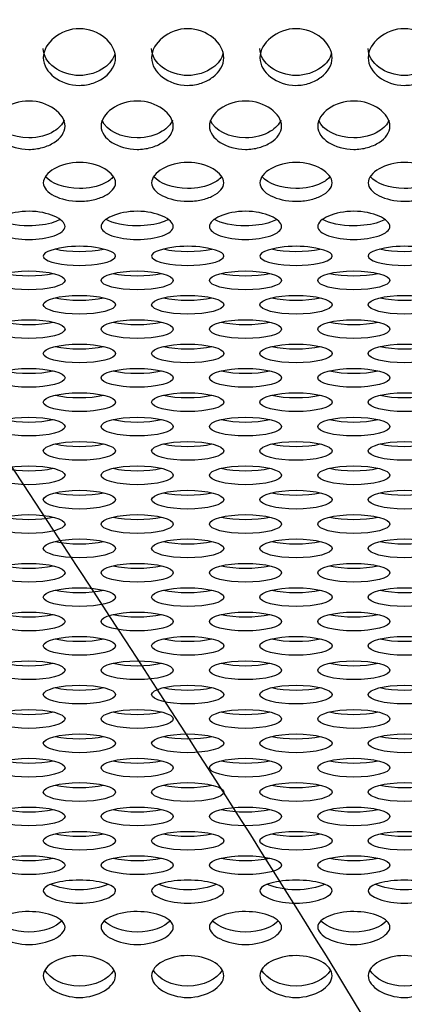
# Model space of a CAD drawing. Units: millimetres. Extents: x 0 to 349, y 0 to 204.
# Drawn here: x 119 to 122, y 64 to 71 of the extents above; entities that cross this region are included whole.
import ezdxf
from ezdxf import colors
from ezdxf.entities.mleader import LeaderData, LeaderLine
from ezdxf.math import Vec2, Vec3

# ---------------------------------------------------------------- set-up
doc = ezdxf.new("R2010")
doc.units = ezdxf.units.MM
doc.layers.add('C-8-CHAPA', color=7, linetype='Continuous')
doc.layers.add('Predeterminado', color=7, linetype='Continuous')

# ---------------------------------------------------------------- blocks, each defined once
blk = doc.blocks.new('_DOT')
at = {"color": 0}
blk.add_line((0, 0), (-1, 0), dxfattribs=at)
at = {"color": 0, "const_width": 0.333}
blk.add_lwpolyline([(-0.1665, 0, 1), (0.1665, 0, 1)], format="xyb", close=True, dxfattribs=at)
blk = doc.blocks.new('SE1')
at = {"layer": 'C-8-CHAPA', "color": 7, "linetype": 'Continuous'}
for centre in [(119.8076, 68.9134), (120.6322, 68.9134), (121.4568, 68.9134), (122.2814, 68.9134)]:
    blk.add_arc(centre, 0.7515, 71.3505, 108.6495, dxfattribs=at)
for centre, start_param, end_param in [((119.8076, 69.5907), -0.507691, 3.649284), ((119.8076, 69.6969), 0.830296, 2.301025), ((120.6322, 69.5907), -0.507691, 3.649284), ((120.6322, 69.6969), 0.830296, 2.301025), ((121.4568, 69.5907), -0.507691, 3.649284), ((121.4568, 69.6969), 0.830296, 2.301025), ((122.2814, 69.5907), -0.507691, 3.649284), ((122.2814, 69.6969), 0.830296, 2.301025), ((119.423, 69.5113), 0.836867, 2.304725), ((120.2476, 69.5113), 0.836867, 2.304725), ((121.0722, 69.5113), 0.836867, 2.304725), ((121.8968, 69.5113), 0.836867, 2.304725), ((119.8076, 69.3257), 0.836867, 2.304725), ((120.6322, 69.3257), 0.836867, 2.304725), ((121.4568, 69.3257), 0.836867, 2.304725), ((122.2814, 69.3257), 0.836867, 2.304725), ((119.423, 69.1402), 0.836867, 2.304725), ((120.2476, 69.1402), 0.836867, 2.304725), ((121.0722, 69.1402), 0.836867, 2.304725), ((121.8968, 69.1402), 0.836867, 2.304725), ((119.8076, 68.9546), 0.836867, 2.304725), ((120.6322, 68.9546), 0.836867, 2.304725), ((121.4568, 68.9546), 0.836867, 2.304725), ((122.2814, 68.9546), 0.836867, 2.304725), ((119.423, 68.769), 0.836867, 2.304725), ((120.2476, 68.769), 0.836867, 2.304725), ((121.0722, 68.769), 0.836867, 2.304725), ((121.8968, 68.769), 0.836867, 2.304725), ((119.8076, 68.5835), 0.836867, 2.304725), ((120.6322, 68.5835), 0.836867, 2.304725), ((121.4568, 68.5835), 0.836867, 2.304725), ((122.2814, 68.5835), 0.836867, 2.304725), ((119.423, 68.3979), 0.836867, 2.304725), ((120.2476, 68.3979), 0.836867, 2.304725), ((121.0722, 68.3979), 0.836867, 2.304725), ((121.8968, 68.3979), 0.836867, 2.304725), ((119.8076, 68.2123), 0.836867, 2.304725), ((120.6322, 68.2123), 0.836867, 2.304725), ((121.4568, 68.2123), 0.836867, 2.304725), ((122.2814, 68.2123), 0.836867, 2.304725), ((119.423, 68.0268), 0.836867, 2.304725), ((120.2476, 68.0268), 0.836867, 2.304725), ((121.0722, 68.0268), 0.836867, 2.304725), ((121.8968, 68.0268), 0.836867, 2.304725), ((119.8076, 67.8412), 0.836867, 2.304725), ((120.6322, 67.8412), 0.836867, 2.304725), ((121.4568, 67.8412), 0.836867, 2.304725), ((122.2814, 67.8412), 0.836867, 2.304725), ((119.423, 67.6556), 0.836867, 2.304725), ((120.2476, 67.6556), 0.836867, 2.304725), ((121.0722, 67.6556), 0.836867, 2.304725), ((121.8968, 67.6556), 0.836867, 2.304725), ((119.8076, 67.4701), 0.836867, 2.304725), ((120.6322, 67.4701), 0.836867, 2.304725), ((121.4568, 67.4701), 0.836867, 2.304725), ((122.2814, 67.4701), 0.836867, 2.304725), ((119.423, 67.2845), 0.836867, 2.304725), ((120.2476, 67.2845), 0.836867, 2.304725), ((121.0722, 67.2845), 0.836867, 2.304725), ((121.8968, 67.2845), 0.836867, 2.304725), ((119.8076, 67.0989), 0.836867, 2.304725), ((120.6322, 67.0989), 0.836867, 2.304725), ((121.4568, 67.0989), 0.836867, 2.304725), ((122.2814, 67.0989), 0.836867, 2.304725), ((119.423, 66.9134), 0.836867, 2.304725), ((120.2476, 66.9134), 0.836867, 2.304725), ((121.0722, 66.9134), 0.836867, 2.304725), ((121.8968, 66.9134), 0.836867, 2.304725), ((119.8076, 66.7278), 0.836867, 2.304725), ((120.6322, 66.7278), 0.836867, 2.304725), ((121.4568, 66.7278), 0.836867, 2.304725), ((122.2814, 66.7278), 0.836867, 2.304725), ((119.423, 66.5422), 0.836867, 2.304725), ((120.2476, 66.5422), 0.836867, 2.304725), ((121.0722, 66.5422), 0.836867, 2.304725), ((121.8968, 66.5422), 0.836867, 2.304725), ((119.8076, 66.3567), 0.836867, 2.304725), ((120.6322, 66.3567), 0.836867, 2.304725), ((121.4568, 66.3567), 0.836867, 2.304725), ((122.2814, 66.3567), 0.836867, 2.304725), ((119.423, 66.1711), 0.836867, 2.304725), ((120.2476, 66.1711), 0.836867, 2.304725), ((121.0722, 66.1711), 0.836867, 2.304725), ((121.8968, 66.1711), 0.836867, 2.304725), ((119.8076, 65.9855), 0.836867, 2.304725), ((120.6322, 65.9855), 0.836867, 2.304725), ((121.4568, 65.9855), 0.836867, 2.304725), ((122.2814, 65.9855), 0.836867, 2.304725), ((119.423, 65.8), 0.836867, 2.304725), ((120.2476, 65.8), 0.836867, 2.304725), ((121.0722, 65.8), 0.836867, 2.304725), ((121.8968, 65.8), 0.836867, 2.304725), ((119.8076, 65.6144), 0.836867, 2.304725), ((120.6322, 65.6144), 0.836867, 2.304725), ((121.4568, 65.6144), 0.836867, 2.304725), ((122.2814, 65.6144), 0.836867, 2.304725), ((119.423, 65.4288), 0.836867, 2.304725), ((120.2476, 65.4288), 0.836867, 2.304725), ((121.0722, 65.4288), 0.836867, 2.304725), ((121.8968, 65.4288), 0.836867, 2.304725), ((119.8076, 65.2433), 0.836867, 2.304725), ((120.6322, 65.2433), 0.836867, 2.304725), ((121.4568, 65.2433), 0.836867, 2.304725), ((122.2814, 65.2433), 0.836867, 2.304725), ((119.423, 65.0577), 0.836867, 2.304725), ((120.2476, 65.0577), 0.836867, 2.304725), ((121.0722, 65.0577), 0.836867, 2.304725), ((121.8968, 65.0577), 0.836867, 2.304725)]:
    blk.add_ellipse(centre, major_axis=(-0.275, 0), ratio=0.260074, start_param=start_param, end_param=end_param, dxfattribs=at)
for centre in [(119.423, 69.4051), (120.2476, 69.4051), (121.0722, 69.4051), (121.8968, 69.4051), (119.8076, 69.2195), (120.6322, 69.2195), (121.4568, 69.2195), (122.2814, 69.2195), (119.423, 69.034), (120.2476, 69.034), (121.0722, 69.034), (121.8968, 69.034), (119.8076, 68.8484), (120.6322, 68.8484), (121.4568, 68.8484), (122.2814, 68.8484), (119.423, 68.6628), (120.2476, 68.6628), (121.0722, 68.6628), (121.8968, 68.6628), (119.8076, 68.4773), (120.6322, 68.4773), (121.4568, 68.4773), (122.2814, 68.4773), (119.423, 68.2917), (120.2476, 68.2917), (121.0722, 68.2917), (121.8968, 68.2917), (119.8076, 68.1061), (120.6322, 68.1061), (121.4568, 68.1061), (122.2814, 68.1061), (119.423, 67.9206), (120.2476, 67.9206), (121.0722, 67.9206), (121.8968, 67.9206), (119.8076, 67.735), (120.6322, 67.735), (121.4568, 67.735), (122.2814, 67.735), (119.423, 67.5494), (120.2476, 67.5494), (121.0722, 67.5494), (121.8968, 67.5494), (119.8076, 67.3639), (120.6322, 67.3639), (121.4568, 67.3639), (122.2814, 67.3639), (119.423, 67.1783), (120.2476, 67.1783), (121.0722, 67.1783), (121.8968, 67.1783), (119.8076, 66.9927), (120.6322, 66.9927), (121.4568, 66.9927), (122.2814, 66.9927), (119.423, 66.8072), (120.2476, 66.8072), (121.0722, 66.8072), (121.8968, 66.8072), (119.8076, 66.6216), (120.6322, 66.6216), (121.4568, 66.6216), (122.2814, 66.6216), (119.423, 66.436), (120.2476, 66.436), (121.0722, 66.436), (121.8968, 66.436), (119.8076, 66.2505), (120.6322, 66.2505), (121.4568, 66.2505), (122.2814, 66.2505), (119.423, 66.0649), (120.2476, 66.0649), (121.0722, 66.0649), (121.8968, 66.0649), (119.8076, 65.8793), (120.6322, 65.8793), (121.4568, 65.8793), (122.2814, 65.8793), (119.423, 65.6938), (120.2476, 65.6938), (121.0722, 65.6938), (121.8968, 65.6938), (119.8076, 65.5082), (120.6322, 65.5082), (121.4568, 65.5082), (122.2814, 65.5082), (119.423, 65.3226), (120.2476, 65.3226), (121.0722, 65.3226), (121.8968, 65.3226), (119.8076, 65.1371), (120.6322, 65.1371), (121.4568, 65.1371), (122.2814, 65.1371), (119.423, 64.9515), (120.2476, 64.9515), (121.0722, 64.9515), (121.8968, 64.9515)]:
    blk.add_ellipse(centre, major_axis=(-0.275, 0), ratio=0.260074, dxfattribs=at)
for points, knots in [([(119.5326, 71.1007), (119.5326, 71.1568), (119.5654, 71.2122), (119.666, 71.2943), (119.7364, 71.3223), (119.881, 71.3217), (119.9502, 71.2939), (120.0506, 71.2114), (120.0828, 71.1555), (120.0824, 71.0447), (120.0501, 70.9917), (119.9743, 70.9342), (119.9446, 70.9185), (119.8787, 70.8964), (119.8426, 70.8903), (119.7354, 70.8906), (119.6654, 70.9155), (119.5653, 70.9918), (119.5326, 71.0445), (119.5326, 71.1007)], [0, 0, 0, 0, 0.125, 0.125, 0.25, 0.25, 0.375, 0.375, 0.5, 0.5, 0.625, 0.625, 0.6875, 0.6875, 0.75, 0.75, 0.875, 0.875, 1, 1, 1, 1]), ([(120.3572, 71.1007), (120.3572, 71.1568), (120.3899, 71.2122), (120.4905, 71.2943), (120.561, 71.3223), (120.7056, 71.3217), (120.7748, 71.2939), (120.8751, 71.2114), (120.9074, 71.1555), (120.907, 71.0447), (120.8747, 70.9917), (120.7989, 70.9342), (120.7692, 70.9185), (120.7033, 70.8964), (120.6672, 70.8903), (120.56, 70.8906), (120.4899, 70.9155), (120.3898, 70.9918), (120.3572, 71.0445), (120.3572, 71.1007)], [0, 0, 0, 0, 0.125, 0.125, 0.25, 0.25, 0.375, 0.375, 0.5, 0.5, 0.625, 0.625, 0.6875, 0.6875, 0.75, 0.75, 0.875, 0.875, 1, 1, 1, 1]), ([(121.1818, 71.1007), (121.1818, 71.1568), (121.2145, 71.2122), (121.3151, 71.2943), (121.3855, 71.3223), (121.5301, 71.3217), (121.5994, 71.2939), (121.6997, 71.2114), (121.732, 71.1555), (121.7316, 71.0447), (121.6992, 70.9917), (121.6235, 70.9342), (121.5938, 70.9185), (121.5278, 70.8964), (121.4918, 70.8903), (121.3846, 70.8906), (121.3145, 70.9155), (121.2144, 70.9918), (121.1818, 71.0445), (121.1818, 71.1007)], [0, 0, 0, 0, 0.125, 0.125, 0.25, 0.25, 0.375, 0.375, 0.5, 0.5, 0.625, 0.625, 0.6875, 0.6875, 0.75, 0.75, 0.875, 0.875, 1, 1, 1, 1]), ([(122.0064, 71.1007), (122.0064, 71.1568), (122.0391, 71.2122), (122.1397, 71.2943), (122.2101, 71.3223), (122.3547, 71.3217), (122.424, 71.2939), (122.5243, 71.2114), (122.5566, 71.1555), (122.5561, 71.0447), (122.5238, 70.9917), (122.4481, 70.9342), (122.4183, 70.9185), (122.3524, 70.8964), (122.3164, 70.8903), (122.2092, 70.8906), (122.1391, 70.9155), (122.039, 70.9918), (122.0064, 71.0445), (122.0064, 71.1007)], [0, 0, 0, 0, 0.125, 0.125, 0.25, 0.25, 0.375, 0.375, 0.5, 0.5, 0.625, 0.625, 0.6875, 0.6875, 0.75, 0.75, 0.875, 0.875, 1, 1, 1, 1]), ([(120.0784, 71.1365), (120.0679, 71.0944), (120.0387, 71.0556), (119.9477, 70.9889), (119.8777, 70.9653), (119.6656, 70.9657), (119.5326, 71.0596), (119.5326, 71.1705)], [0.5258619, 0.5258619, 0.5258619, 0.5258619, 0.625, 0.625, 0.75, 0.75, 1, 1, 1, 1]), ([(120.903, 71.1365), (120.8925, 71.0944), (120.8633, 71.0556), (120.7723, 70.9889), (120.7023, 70.9653), (120.4902, 70.9657), (120.3572, 71.0596), (120.3572, 71.1705)], [0.5258619, 0.5258619, 0.5258619, 0.5258619, 0.625, 0.625, 0.75, 0.75, 1, 1, 1, 1]), ([(121.7275, 71.1365), (121.7171, 71.0944), (121.6879, 71.0556), (121.5969, 70.9889), (121.5269, 70.9653), (121.3148, 70.9657), (121.1818, 71.0596), (121.1818, 71.1705)], [0.5258619, 0.5258619, 0.5258619, 0.5258619, 0.625, 0.625, 0.75, 0.75, 1, 1, 1, 1]), ([(122.5521, 71.1365), (122.5417, 71.0944), (122.5125, 71.0556), (122.4215, 70.9889), (122.3515, 70.9653), (122.1393, 70.9657), (122.0064, 71.0596), (122.0064, 71.1705)], [0.5258619, 0.5258619, 0.5258619, 0.5258619, 0.625, 0.625, 0.75, 0.75, 1, 1, 1, 1]), ([(119.148, 70.5802), (119.148, 70.6281), (119.1808, 70.6759), (119.2814, 70.7469), (119.3518, 70.7712), (119.4964, 70.7708), (119.5657, 70.7465), (119.666, 70.6751), (119.6982, 70.627), (119.6978, 70.5324), (119.6655, 70.4876), (119.5898, 70.4392), (119.56, 70.426), (119.4941, 70.4075), (119.4581, 70.4024), (119.3509, 70.4026), (119.2808, 70.4234), (119.1807, 70.4876), (119.148, 70.5322), (119.148, 70.5802)], [0, 0, 0, 0, 0.125, 0.125, 0.25, 0.25, 0.375, 0.375, 0.5, 0.5, 0.625, 0.625, 0.6875, 0.6875, 0.75, 0.75, 0.875, 0.875, 1, 1, 1, 1]), ([(119.9726, 70.5802), (119.9726, 70.6281), (120.0054, 70.6759), (120.106, 70.7469), (120.1764, 70.7712), (120.321, 70.7708), (120.3902, 70.7465), (120.4906, 70.6751), (120.5228, 70.627), (120.5224, 70.5324), (120.4901, 70.4876), (120.4143, 70.4392), (120.3846, 70.426), (120.3187, 70.4075), (120.2826, 70.4024), (120.1754, 70.4026), (120.1054, 70.4234), (120.0053, 70.4876), (119.9726, 70.5322), (119.9726, 70.5802)], [0, 0, 0, 0, 0.125, 0.125, 0.25, 0.25, 0.375, 0.375, 0.5, 0.5, 0.625, 0.625, 0.6875, 0.6875, 0.75, 0.75, 0.875, 0.875, 1, 1, 1, 1]), ([(120.7972, 70.5802), (120.7972, 70.6281), (120.8299, 70.6759), (120.9305, 70.7469), (121.001, 70.7712), (121.1456, 70.7708), (121.2148, 70.7465), (121.3151, 70.6751), (121.3474, 70.627), (121.347, 70.5324), (121.3147, 70.4876), (121.2389, 70.4392), (121.2092, 70.426), (121.1433, 70.4075), (121.1072, 70.4024), (121, 70.4026), (120.9299, 70.4234), (120.8298, 70.4876), (120.7972, 70.5322), (120.7972, 70.5802)], [0, 0, 0, 0, 0.125, 0.125, 0.25, 0.25, 0.375, 0.375, 0.5, 0.5, 0.625, 0.625, 0.6875, 0.6875, 0.75, 0.75, 0.875, 0.875, 1, 1, 1, 1]), ([(121.6218, 70.5802), (121.6218, 70.6281), (121.6545, 70.6759), (121.7551, 70.7469), (121.8255, 70.7712), (121.9701, 70.7708), (122.0394, 70.7465), (122.1397, 70.6751), (122.172, 70.627), (122.1716, 70.5324), (122.1392, 70.4876), (122.0635, 70.4392), (122.0338, 70.426), (121.9678, 70.4075), (121.9318, 70.4024), (121.8246, 70.4026), (121.7545, 70.4234), (121.6544, 70.4876), (121.6218, 70.5322), (121.6218, 70.5802)], [0, 0, 0, 0, 0.125, 0.125, 0.25, 0.25, 0.375, 0.375, 0.5, 0.5, 0.625, 0.625, 0.6875, 0.6875, 0.75, 0.75, 0.875, 0.875, 1, 1, 1, 1]), ([(119.691, 70.6256), (119.6787, 70.593), (119.651, 70.5633), (119.5631, 70.5091), (119.4931, 70.4895), (119.3015, 70.4898), (119.1866, 70.5471), (119.156, 70.623)], [0.5335831, 0.5335831, 0.5335831, 0.5335831, 0.625, 0.625, 0.75, 0.75, 0.9638775, 0.9638775, 0.9638775, 0.9638775]), ([(120.5156, 70.6256), (120.5033, 70.593), (120.4756, 70.5633), (120.3877, 70.5091), (120.3177, 70.4895), (120.126, 70.4898), (120.0112, 70.5471), (119.9806, 70.623)], [0.5335831, 0.5335831, 0.5335831, 0.5335831, 0.625, 0.625, 0.75, 0.75, 0.9638775, 0.9638775, 0.9638775, 0.9638775]), ([(121.3402, 70.6256), (121.3279, 70.593), (121.3002, 70.5633), (121.2123, 70.5091), (121.1423, 70.4895), (120.9506, 70.4898), (120.8358, 70.5471), (120.8052, 70.623)], [0.5335831, 0.5335831, 0.5335831, 0.5335831, 0.625, 0.625, 0.75, 0.75, 0.9638775, 0.9638775, 0.9638775, 0.9638775]), ([(122.1648, 70.6256), (122.1525, 70.593), (122.1247, 70.5633), (122.0369, 70.5091), (121.9669, 70.4895), (121.7752, 70.4898), (121.6604, 70.5471), (121.6297, 70.623)], [0.5335831, 0.5335831, 0.5335831, 0.5335831, 0.625, 0.625, 0.75, 0.75, 0.9638775, 0.9638775, 0.9638775, 0.9638775]), ([(119.5326, 70.1481), (119.5326, 70.1866), (119.5654, 70.2254), (119.666, 70.2835), (119.7364, 70.3036), (119.881, 70.3032), (119.9502, 70.2831), (120.0506, 70.2248), (120.0828, 70.1857), (120.0824, 70.1098), (120.0501, 70.0743), (119.9743, 70.0363), (119.9446, 70.026), (119.8787, 70.0116), (119.8426, 70.0076), (119.7354, 70.0078), (119.6654, 70.0239), (119.5653, 70.0743), (119.5326, 70.1096), (119.5326, 70.1481)], [0, 0, 0, 0, 0.125, 0.125, 0.25, 0.25, 0.375, 0.375, 0.5, 0.5, 0.625, 0.625, 0.6875, 0.6875, 0.75, 0.75, 0.875, 0.875, 1, 1, 1, 1]), ([(120.3572, 70.1481), (120.3572, 70.1866), (120.3899, 70.2254), (120.4905, 70.2835), (120.561, 70.3036), (120.7056, 70.3032), (120.7748, 70.2831), (120.8751, 70.2248), (120.9074, 70.1857), (120.907, 70.1098), (120.8747, 70.0743), (120.7989, 70.0363), (120.7692, 70.026), (120.7033, 70.0116), (120.6672, 70.0076), (120.56, 70.0078), (120.4899, 70.0239), (120.3898, 70.0743), (120.3572, 70.1096), (120.3572, 70.1481)], [0, 0, 0, 0, 0.125, 0.125, 0.25, 0.25, 0.375, 0.375, 0.5, 0.5, 0.625, 0.625, 0.6875, 0.6875, 0.75, 0.75, 0.875, 0.875, 1, 1, 1, 1]), ([(121.1818, 70.1481), (121.1818, 70.1866), (121.2145, 70.2254), (121.3151, 70.2835), (121.3855, 70.3036), (121.5301, 70.3032), (121.5994, 70.2831), (121.6997, 70.2248), (121.732, 70.1857), (121.7316, 70.1098), (121.6992, 70.0743), (121.6235, 70.0363), (121.5938, 70.026), (121.5278, 70.0116), (121.4918, 70.0076), (121.3846, 70.0078), (121.3145, 70.0239), (121.2144, 70.0743), (121.1818, 70.1096), (121.1818, 70.1481)], [0, 0, 0, 0, 0.125, 0.125, 0.25, 0.25, 0.375, 0.375, 0.5, 0.5, 0.625, 0.625, 0.6875, 0.6875, 0.75, 0.75, 0.875, 0.875, 1, 1, 1, 1]), ([(122.0064, 70.1481), (122.0064, 70.1866), (122.0391, 70.2254), (122.1397, 70.2835), (122.2101, 70.3036), (122.3547, 70.3032), (122.424, 70.2831), (122.5243, 70.2248), (122.5566, 70.1857), (122.5561, 70.1098), (122.5238, 70.0743), (122.4481, 70.0363), (122.4183, 70.026), (122.3524, 70.0116), (122.3164, 70.0076), (122.2092, 70.0078), (122.1391, 70.0239), (122.039, 70.0743), (122.0064, 70.1096), (122.0064, 70.1481)], [0, 0, 0, 0, 0.125, 0.125, 0.25, 0.25, 0.375, 0.375, 0.5, 0.5, 0.625, 0.625, 0.6875, 0.6875, 0.75, 0.75, 0.875, 0.875, 1, 1, 1, 1]), ([(120.0665, 70.1965), (120.052, 70.1766), (120.0282, 70.1586), (119.9477, 70.1196), (119.8777, 70.1044), (119.6966, 70.1046), (119.5914, 70.1417), (119.5505, 70.1941)], [0.5516619, 0.5516619, 0.5516619, 0.5516619, 0.625, 0.625, 0.75, 0.75, 0.9451467, 0.9451467, 0.9451467, 0.9451467]), ([(120.8911, 70.1965), (120.8766, 70.1766), (120.8528, 70.1586), (120.7723, 70.1196), (120.7023, 70.1044), (120.5212, 70.1046), (120.416, 70.1417), (120.3751, 70.1941)], [0.5516619, 0.5516619, 0.5516619, 0.5516619, 0.625, 0.625, 0.75, 0.75, 0.9451467, 0.9451467, 0.9451467, 0.9451467]), ([(121.7157, 70.1965), (121.7011, 70.1766), (121.6774, 70.1586), (121.5969, 70.1196), (121.5269, 70.1044), (121.3458, 70.1046), (121.2405, 70.1417), (121.1997, 70.1941)], [0.5516619, 0.5516619, 0.5516619, 0.5516619, 0.625, 0.625, 0.75, 0.75, 0.9451467, 0.9451467, 0.9451467, 0.9451467]), ([(122.5403, 70.1965), (122.5257, 70.1766), (122.502, 70.1586), (122.4215, 70.1196), (122.3515, 70.1044), (122.1704, 70.1046), (122.0651, 70.1417), (122.0243, 70.1941)], [0.5516619, 0.5516619, 0.5516619, 0.5516619, 0.625, 0.625, 0.75, 0.75, 0.9451467, 0.9451467, 0.9451467, 0.9451467]), ([(119.148, 69.8158), (119.148, 69.8438), (119.1808, 69.8727), (119.2814, 69.9163), (119.3518, 69.9316), (119.4964, 69.9313), (119.5657, 69.916), (119.666, 69.8722), (119.6982, 69.8432), (119.6978, 69.788), (119.6655, 69.7628), (119.5898, 69.7361), (119.56, 69.729), (119.4941, 69.719), (119.4581, 69.7163), (119.3509, 69.7164), (119.2808, 69.7274), (119.1807, 69.7628), (119.148, 69.7878), (119.148, 69.8158)], [0, 0, 0, 0, 0.125, 0.125, 0.25, 0.25, 0.375, 0.375, 0.5, 0.5, 0.625, 0.625, 0.6875, 0.6875, 0.75, 0.75, 0.875, 0.875, 1, 1, 1, 1]), ([(119.9726, 69.8158), (119.9726, 69.8438), (120.0054, 69.8727), (120.106, 69.9163), (120.1764, 69.9316), (120.321, 69.9313), (120.3902, 69.916), (120.4906, 69.8722), (120.5228, 69.8432), (120.5224, 69.788), (120.4901, 69.7628), (120.4143, 69.7361), (120.3846, 69.729), (120.3187, 69.719), (120.2826, 69.7163), (120.1754, 69.7164), (120.1054, 69.7274), (120.0053, 69.7628), (119.9726, 69.7878), (119.9726, 69.8158)], [0, 0, 0, 0, 0.125, 0.125, 0.25, 0.25, 0.375, 0.375, 0.5, 0.5, 0.625, 0.625, 0.6875, 0.6875, 0.75, 0.75, 0.875, 0.875, 1, 1, 1, 1]), ([(120.7972, 69.8158), (120.7972, 69.8438), (120.8299, 69.8727), (120.9305, 69.9163), (121.001, 69.9316), (121.1456, 69.9313), (121.2148, 69.916), (121.3151, 69.8722), (121.3474, 69.8432), (121.347, 69.788), (121.3147, 69.7628), (121.2389, 69.7361), (121.2092, 69.729), (121.1433, 69.719), (121.1072, 69.7163), (121, 69.7164), (120.9299, 69.7274), (120.8298, 69.7628), (120.7972, 69.7878), (120.7972, 69.8158)], [0, 0, 0, 0, 0.125, 0.125, 0.25, 0.25, 0.375, 0.375, 0.5, 0.5, 0.625, 0.625, 0.6875, 0.6875, 0.75, 0.75, 0.875, 0.875, 1, 1, 1, 1]), ([(121.6218, 69.8158), (121.6218, 69.8438), (121.6545, 69.8727), (121.7551, 69.9163), (121.8255, 69.9316), (121.9701, 69.9313), (122.0394, 69.916), (122.1397, 69.8722), (122.172, 69.8432), (122.1716, 69.788), (122.1392, 69.7628), (122.0635, 69.7361), (122.0338, 69.729), (121.9678, 69.719), (121.9318, 69.7163), (121.8246, 69.7164), (121.7545, 69.7274), (121.6544, 69.7628), (121.6218, 69.7878), (121.6218, 69.8158)], [0, 0, 0, 0, 0.125, 0.125, 0.25, 0.25, 0.375, 0.375, 0.5, 0.5, 0.625, 0.625, 0.6875, 0.6875, 0.75, 0.75, 0.875, 0.875, 1, 1, 1, 1]), ([(119.6609, 69.869), (119.648, 69.8612), (119.632, 69.854), (119.5631, 69.8307), (119.4931, 69.8203), (119.327, 69.8204), (119.2354, 69.8394), (119.1859, 69.8687)], [0.580286, 0.580286, 0.580286, 0.580286, 0.625, 0.625, 0.75, 0.75, 0.9187112, 0.9187112, 0.9187112, 0.9187112]), ([(120.4855, 69.869), (120.4725, 69.8612), (120.4566, 69.854), (120.3877, 69.8307), (120.3177, 69.8203), (120.1516, 69.8204), (120.06, 69.8394), (120.0105, 69.8687)], [0.580286, 0.580286, 0.580286, 0.580286, 0.625, 0.625, 0.75, 0.75, 0.9187112, 0.9187112, 0.9187112, 0.9187112]), ([(121.3101, 69.869), (121.2971, 69.8612), (121.2812, 69.854), (121.2123, 69.8307), (121.1423, 69.8203), (120.9762, 69.8204), (120.8846, 69.8394), (120.8351, 69.8687)], [0.580286, 0.580286, 0.580286, 0.580286, 0.625, 0.625, 0.75, 0.75, 0.9187112, 0.9187112, 0.9187112, 0.9187112]), ([(122.1346, 69.869), (122.1217, 69.8612), (122.1058, 69.854), (122.0369, 69.8307), (121.9669, 69.8203), (121.8007, 69.8204), (121.7092, 69.8394), (121.6597, 69.8687)], [0.580286, 0.580286, 0.580286, 0.580286, 0.625, 0.625, 0.75, 0.75, 0.9187112, 0.9187112, 0.9187112, 0.9187112]), ([(119.8076, 64.6614), (119.7358, 64.6614), (119.6666, 64.6739), (119.5658, 64.7099), (119.5323, 64.734), (119.5329, 64.7801), (119.5663, 64.8005), (119.6677, 64.8289), (119.7374, 64.8374), (119.8792, 64.8373), (119.9484, 64.8288), (120.0497, 64.8002), (120.0828, 64.7793), (120.0824, 64.7337), (120.0491, 64.7097), (119.9484, 64.6738), (119.8795, 64.6614), (119.8076, 64.6614)], [0, 0, 0, 0, 0.125, 0.125, 0.25, 0.25, 0.375, 0.375, 0.5, 0.5, 0.625, 0.625, 0.75, 0.75, 0.875, 0.875, 1, 1, 1, 1]), ([(120.6322, 64.6614), (120.5604, 64.6614), (120.4912, 64.6739), (120.3903, 64.7099), (120.3569, 64.734), (120.3575, 64.7801), (120.3909, 64.8005), (120.4922, 64.8289), (120.562, 64.8374), (120.7038, 64.8373), (120.773, 64.8288), (120.8743, 64.8002), (120.9074, 64.7793), (120.907, 64.7337), (120.8737, 64.7097), (120.773, 64.6738), (120.704, 64.6614), (120.6322, 64.6614)], [0, 0, 0, 0, 0.125, 0.125, 0.25, 0.25, 0.375, 0.375, 0.5, 0.5, 0.625, 0.625, 0.75, 0.75, 0.875, 0.875, 1, 1, 1, 1]), ([(121.4568, 64.6614), (121.3849, 64.6614), (121.3158, 64.6739), (121.2149, 64.7099), (121.1815, 64.734), (121.1821, 64.7801), (121.2154, 64.8005), (121.3168, 64.8289), (121.3866, 64.8374), (121.5284, 64.8373), (121.5976, 64.8288), (121.6988, 64.8002), (121.732, 64.7793), (121.7316, 64.7337), (121.6982, 64.7097), (121.5976, 64.6738), (121.5286, 64.6614), (121.4568, 64.6614)], [0, 0, 0, 0, 0.125, 0.125, 0.25, 0.25, 0.375, 0.375, 0.5, 0.5, 0.625, 0.625, 0.75, 0.75, 0.875, 0.875, 1, 1, 1, 1]), ([(122.2814, 64.6614), (122.2095, 64.6614), (122.1403, 64.6739), (122.0395, 64.7099), (122.0061, 64.734), (122.0067, 64.7801), (122.04, 64.8005), (122.1414, 64.8289), (122.2112, 64.8374), (122.3529, 64.8373), (122.4222, 64.8288), (122.5234, 64.8002), (122.5566, 64.7793), (122.5562, 64.7337), (122.5228, 64.7097), (122.4221, 64.6738), (122.3532, 64.6614), (122.2814, 64.6614)], [0, 0, 0, 0, 0.125, 0.125, 0.25, 0.25, 0.375, 0.375, 0.5, 0.5, 0.625, 0.625, 0.75, 0.75, 0.875, 0.875, 1, 1, 1, 1]), ([(119.423, 64.3476), (119.3512, 64.3476), (119.282, 64.3644), (119.1812, 64.4138), (119.1477, 64.4473), (119.1483, 64.5129), (119.1817, 64.5427), (119.2831, 64.5849), (119.3529, 64.5979), (119.4946, 64.5977), (119.5638, 64.5847), (119.6651, 64.5422), (119.6982, 64.5117), (119.6978, 64.4469), (119.6645, 64.4135), (119.5638, 64.3644), (119.4949, 64.3476), (119.423, 64.3476)], [0, 0, 0, 0, 0.125, 0.125, 0.25, 0.25, 0.375, 0.375, 0.5, 0.5, 0.625, 0.625, 0.75, 0.75, 0.875, 0.875, 1, 1, 1, 1]), ([(120.2476, 64.3476), (120.1758, 64.3476), (120.1066, 64.3644), (120.0058, 64.4138), (119.9723, 64.4473), (119.9729, 64.5129), (120.0063, 64.5427), (120.1077, 64.5849), (120.1774, 64.5979), (120.3192, 64.5977), (120.3884, 64.5847), (120.4897, 64.5422), (120.5228, 64.5117), (120.5224, 64.4469), (120.4891, 64.4135), (120.3884, 64.3644), (120.3195, 64.3476), (120.2476, 64.3476)], [0, 0, 0, 0, 0.125, 0.125, 0.25, 0.25, 0.375, 0.375, 0.5, 0.5, 0.625, 0.625, 0.75, 0.75, 0.875, 0.875, 1, 1, 1, 1]), ([(121.0722, 64.3476), (121.0004, 64.3476), (120.9312, 64.3644), (120.8303, 64.4138), (120.7969, 64.4473), (120.7975, 64.5129), (120.8309, 64.5427), (120.9322, 64.5849), (121.002, 64.5979), (121.1438, 64.5977), (121.213, 64.5847), (121.3143, 64.5422), (121.3474, 64.5117), (121.347, 64.4469), (121.3137, 64.4135), (121.213, 64.3644), (121.144, 64.3476), (121.0722, 64.3476)], [0, 0, 0, 0, 0.125, 0.125, 0.25, 0.25, 0.375, 0.375, 0.5, 0.5, 0.625, 0.625, 0.75, 0.75, 0.875, 0.875, 1, 1, 1, 1]), ([(121.8968, 64.3476), (121.8249, 64.3476), (121.7558, 64.3644), (121.6549, 64.4138), (121.6215, 64.4473), (121.6221, 64.5129), (121.6554, 64.5427), (121.7568, 64.5849), (121.8266, 64.5979), (121.9684, 64.5977), (122.0376, 64.5847), (122.1388, 64.5422), (122.172, 64.5117), (122.1716, 64.4469), (122.1382, 64.4135), (122.0376, 64.3644), (121.9686, 64.3476), (121.8968, 64.3476)], [0, 0, 0, 0, 0.125, 0.125, 0.25, 0.25, 0.375, 0.375, 0.5, 0.5, 0.625, 0.625, 0.75, 0.75, 0.875, 0.875, 1, 1, 1, 1]), ([(119.8076, 63.9438), (119.7358, 63.9438), (119.6666, 63.9646), (119.5658, 64.0262), (119.5323, 64.0684), (119.5329, 64.152), (119.5663, 64.1905), (119.6677, 64.2456), (119.7374, 64.2629), (119.8792, 64.2626), (119.9484, 64.2454), (120.0497, 64.1899), (120.0828, 64.1505), (120.0824, 64.0679), (120.0491, 64.0259), (119.9484, 63.9645), (119.8795, 63.9438), (119.8076, 63.9438)], [0, 0, 0, 0, 0.125, 0.125, 0.25, 0.25, 0.375, 0.375, 0.5, 0.5, 0.625, 0.625, 0.75, 0.75, 0.875, 0.875, 1, 1, 1, 1]), ([(120.6322, 63.9438), (120.5604, 63.9438), (120.4912, 63.9646), (120.3903, 64.0262), (120.3569, 64.0684), (120.3575, 64.152), (120.3909, 64.1905), (120.4922, 64.2456), (120.562, 64.2629), (120.7038, 64.2626), (120.773, 64.2454), (120.8743, 64.1899), (120.9074, 64.1505), (120.907, 64.0679), (120.8737, 64.0259), (120.773, 63.9645), (120.704, 63.9438), (120.6322, 63.9438)], [0, 0, 0, 0, 0.125, 0.125, 0.25, 0.25, 0.375, 0.375, 0.5, 0.5, 0.625, 0.625, 0.75, 0.75, 0.875, 0.875, 1, 1, 1, 1]), ([(121.4568, 63.9438), (121.3849, 63.9438), (121.3158, 63.9646), (121.2149, 64.0262), (121.1815, 64.0684), (121.1821, 64.152), (121.2154, 64.1905), (121.3168, 64.2456), (121.3866, 64.2629), (121.5284, 64.2626), (121.5976, 64.2454), (121.6988, 64.1899), (121.732, 64.1505), (121.7316, 64.0679), (121.6982, 64.0259), (121.5976, 63.9645), (121.5286, 63.9438), (121.4568, 63.9438)], [0, 0, 0, 0, 0.125, 0.125, 0.25, 0.25, 0.375, 0.375, 0.5, 0.5, 0.625, 0.625, 0.75, 0.75, 0.875, 0.875, 1, 1, 1, 1]), ([(122.2814, 63.9438), (122.2095, 63.9438), (122.1403, 63.9646), (122.0395, 64.0262), (122.0061, 64.0684), (122.0067, 64.152), (122.04, 64.1905), (122.1414, 64.2456), (122.2112, 64.2629), (122.3529, 64.2626), (122.4222, 64.2454), (122.5234, 64.1899), (122.5566, 64.1505), (122.5562, 64.0679), (122.5228, 64.0259), (122.4221, 63.9645), (122.3532, 63.9438), (122.2814, 63.9438)], [0, 0, 0, 0, 0.125, 0.125, 0.25, 0.25, 0.375, 0.375, 0.5, 0.5, 0.625, 0.625, 0.75, 0.75, 0.875, 0.875, 1, 1, 1, 1])]:
    blk.add_open_spline(points, degree=3, knots=knots, dxfattribs=at)
for points in [[(119.8076, 64.7633), (119.7223, 64.7633), (119.6423, 64.7808), (119.5908, 64.8048)], [(120.0241, 64.8048), (119.9727, 64.7809), (119.8929, 64.7633), (119.8076, 64.7633)], [(120.6322, 64.7633), (120.5469, 64.7633), (120.4669, 64.7808), (120.4154, 64.8048)], [(120.8487, 64.8048), (120.7973, 64.7809), (120.7175, 64.7633), (120.6322, 64.7633)], [(121.4568, 64.7633), (121.3715, 64.7633), (121.2915, 64.7808), (121.24, 64.8048)], [(121.6733, 64.8048), (121.6219, 64.7809), (121.5421, 64.7633), (121.4568, 64.7633)], [(122.2814, 64.7633), (122.1961, 64.7633), (122.1161, 64.7808), (122.0646, 64.8048)], [(122.4979, 64.8048), (122.4465, 64.7809), (122.3667, 64.7633), (122.2814, 64.7633)], [(119.423, 64.4423), (119.3159, 64.4423), (119.217, 64.4797), (119.1726, 64.5261)], [(119.6753, 64.5283), (119.632, 64.4812), (119.532, 64.4423), (119.423, 64.4423)], [(120.2476, 64.4423), (120.1404, 64.4423), (120.0416, 64.4797), (119.9972, 64.5261)], [(120.4999, 64.5283), (120.4565, 64.4812), (120.3566, 64.4423), (120.2476, 64.4423)], [(121.0722, 64.4423), (120.965, 64.4423), (120.8661, 64.4797), (120.8218, 64.5261)], [(121.3245, 64.5283), (121.2811, 64.4812), (121.1812, 64.4423), (121.0722, 64.4423)], [(121.8968, 64.4423), (121.7896, 64.4423), (121.6907, 64.4797), (121.6463, 64.5261)], [(122.1491, 64.5283), (122.1057, 64.4812), (122.0058, 64.4423), (121.8968, 64.4423)], [(119.8076, 64.0292), (119.6895, 64.0292), (119.5814, 64.0854), (119.5453, 64.1521)], [(120.0694, 64.1515), (120.0329, 64.0855), (119.9256, 64.0292), (119.8076, 64.0292)], [(120.6322, 64.0292), (120.5141, 64.0292), (120.406, 64.0854), (120.3699, 64.1521)], [(120.894, 64.1515), (120.8575, 64.0855), (120.7501, 64.0292), (120.6322, 64.0292)], [(121.4568, 64.0292), (121.3386, 64.0292), (121.2306, 64.0854), (121.1945, 64.1521)], [(121.7186, 64.1515), (121.6821, 64.0855), (121.5747, 64.0292), (121.4568, 64.0292)], [(122.2814, 64.0292), (122.1632, 64.0292), (122.0552, 64.0854), (122.0191, 64.1521)], [(122.5431, 64.1515), (122.5066, 64.0855), (122.3993, 64.0292), (122.2814, 64.0292)]]:
    blk.add_open_spline(points, degree=3, dxfattribs=at)

msp = doc.modelspace()

# ---------------------------------------------------------------- linework, layer by layer
at = {"color": 7, "linetype": 'Continuous'}
msp.add_open_spline([(123.28687, 60.37006), (122.84557, 62.82259), (123.92232, 61.08077), (109.3176, 82.96774)], degree=3, dxfattribs=at)

# ---------------------------------------------------------------- block references
at = {"layer": 'Predeterminado'}
msp.add_blockref('SE1', (0, 0), dxfattribs=at)

# ---------------------------------------------------------------- leaders
at = {"layer": 'Predeterminado', "color": 7, "linetype": 'Continuous'}
ml = msp.add_multileader_mtext('Standard', dxfattribs=at)
ml.set_content('{\\pxsm0.9;\\fArial TUR|b0||i0||c0|p34;\\W1.;Banco de chapa perforada de acero galvanizado de 2 metros, pintado epoxi al horno en color plata.\\P}', color=256)
ml.set_leader_properties()
ml.set_arrow_properties(name='DOT')
ml.build(insert=Vec2(0, 0))
ml.multileader.update_dxf_attribs({"leader_type": 0, "dogleg_length": 0, "arrow_head_size": 2.5})
ctx = ml.context
ctx.base_point, ctx.char_height, ctx.arrow_head_size, ctx.landing_gap_size = Vec3(6.63944, 191.89733), 2.5, 2.5, 0.875
notes = []
notes.append((ctx, [(0, (0, 0, 0), (0, 0), (1, 0), 1, [])]))
ctx.mtext.insert = Vec3(8.63944, 193.51358)
ml = msp.add_multileader_mtext('Standard', dxfattribs=at)
ml.set_content('{\\pxsm0.9;\\fArial|b0||i0||c0|p34;\\W1.;Las medidas son reales.\\P( Cambiadas a reales)\\P        17-12-2020\\P}', color=256)
ml.set_leader_properties()
ml.set_arrow_properties(name='DOT')
ml.build(insert=Vec2(0, 0))
ml.multileader.update_dxf_attribs({"leader_type": 0, "dogleg_length": 0, "arrow_head_size": 3.125})
ctx = ml.context
ctx.base_point, ctx.char_height, ctx.arrow_head_size, ctx.landing_gap_size = Vec3(300.10658, 179.04268), 3.125, 3.125, 1.09375
notes.append((ctx, [(0, (0, 0, 0), (0, 0), (1, 0), 1, [])]))
ctx.mtext.insert = Vec3(302.10658, 180.63175)
for ctx, leaders in notes:
    for number, flags, end, landing, length, lines in leaders:
        leader = LeaderData()
        leader.index, (leader.has_last_leader_line, leader.has_dogleg_vector, leader.attachment_direction) = number, flags
        leader.last_leader_point, leader.dogleg_vector, leader.dogleg_length = Vec3(end), Vec3(landing), length
        for number, points, colour, breaks in lines:
            line = LeaderLine()
            line.index, line.vertices, line.color, line.breaks = number, Vec3.list(points), colors.encode_raw_color(colour), breaks
            leader.lines.append(line)
        ctx.leaders.append(leader)

doc.saveas('drawing.dxf')
